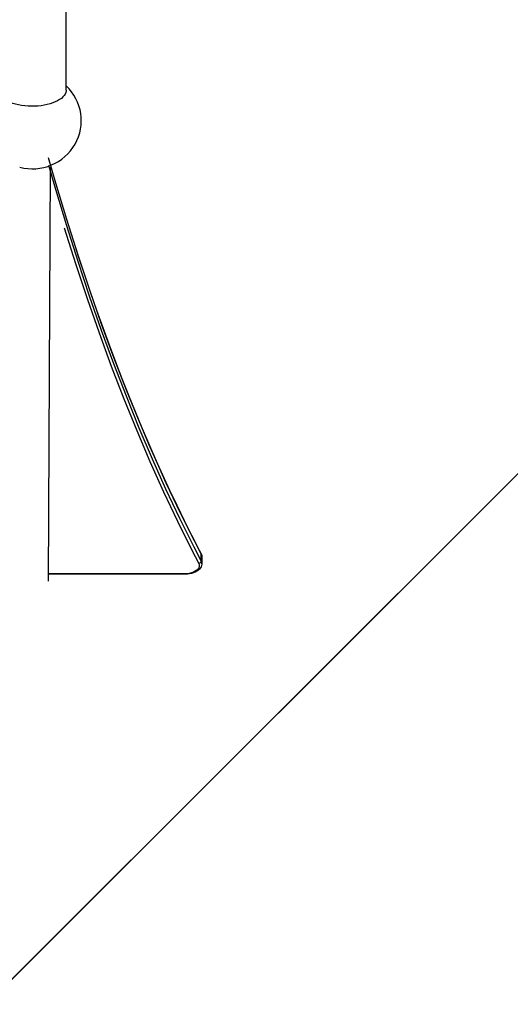
# Model space of a CAD drawing. Units: centimetres. Extents: x -2857 to 5143, y -2490 to 3310.
# Drawn here: x 202 to 259, y -1711 to -1597 of the extents above; entities that cross this region are included whole.
import ezdxf

# ---------------------------------------------------------------- set-up
doc = ezdxf.new("R2010")
doc.units = ezdxf.units.CM
doc.header["$MEASUREMENT"] = 0
doc.linetypes.add('ACAD_ISO03W100', pattern=[10, 5, -5])
doc.linetypes.add('Wipeout_Contour', pattern=[100, 0, -100])
for name, color, linetype in [('InterSystem-description', 7, 'Continuous'), ('Warstwa 1', 7, 'Continuous'), ('X-Nawierzchnie', 7, 'Continuous')]:
    doc.layers.add(name, color=color, linetype=linetype)

msp = doc.modelspace()

# ---------------------------------------------------------------- linework, layer by layer
at = {"layer": 'X-Nawierzchnie', "color": 89, "linetype": 'Continuous', "lineweight": 18, "flags": 128}
for points in [[(-1909.1883, 0), (-1414.2136, -494.9747), (-1096.021, -176.7822), (-176.7074, -1095.9462), (-494.9747, -1414.2136), (0, -1909.1883), (494.9747, -1414.2136), (176.8659, -1096.1047), (388.9511, -883.9849), (883.9151, -388.9404), (1096.0299, -176.7911), (1414.2136, -494.9747), (1909.1883, 0), (1414.2136, 494.9747), (1096.1047, 176.8659), (883.9554, 388.9807), (388.9404, 883.9151), (176.7911, 1096.0299), (494.9747, 1414.2136), (0, 1909.1883), (-494.9747, 1414.2136), (-176.7623, 1096.0011), (-1095.9263, 176.6875), (-1414.2136, 494.9747)], [(176.7767, -1096.0155), (-0.0144, -1272.8066), (-176.7911, -1096.0299), (-494.9747, -1414.2136), (0, -1909.1883), (494.9747, -1414.2136)]]:
    msp.add_lwpolyline(points, close=True, dxfattribs=at)

# ---------------------------------------------------------------- next in the draw order: wipeouts: each hides what was drawn before it
at = {"color": 254, "linetype": 'Wipeout_Contour', "lineweight": 0, "ltscale": 7749.463314}
msp.add_wipeout([(641.8239, -1549.5), (0, -2191.3239), (0, -2198.395), (643.895, -1554.5)], dxfattribs=at).dxf.layer = 'X-Nawierzchnie'

# ---------------------------------------------------------------- next in the draw order: linework, layer by layer
at = {"layer": 'InterSystem-description', "linetype": 'ACAD_ISO03W100'}
msp.add_open_spline([(482.4342, -1248.9575), (491.1122, -1267.9325), (495.9532, -1289.0305), (495.9532, -1311.2604), (495.9532, -1327.4034), (493.4032, -1342.9504), (488.6832, -1357.5204), (488.6832, -1357.5204), (488.6832, -1357.5224), (488.6832, -1357.5224), (488.6832, -1357.5224), (488.6822, -1357.5244), (488.6822, -1357.5244), (477.0462, -1393.4444), (452.2252, -1423.4254), (419.9282, -1441.7684), (419.9282, -1441.7684), (419.9092, -1441.7914), (419.9092, -1441.7914), (419.9092, -1441.7914), (353.3382, -1489.8114), (353.3382, -1489.8114), (353.3383, -1489.8114), (373.0392, -1633.5144), (373.0392, -1633.5144), (373.0392, -1633.5144), (373.0332, -1633.5214), (373.0332, -1633.5214), (374.0692, -1640.6354), (374.6072, -1647.9114), (374.6072, -1655.3124), (374.6072, -1738.1554), (307.4492, -1805.3124), (224.6062, -1805.3124), (224.6062, -1805.3124), (106.8952, -1805.1384), (106.8952, -1805.1384), (106.8953, -1805.1384), (26.4532, -1854.8244), (26.4532, -1854.8244), (1.6382, -1881.9984), (-30.5738, -1902.2984), (-66.9968, -1912.5454), (-66.9968, -1912.5454), (-67.0248, -1912.5624), (-67.0248, -1912.5624), (-67.0248, -1912.5624), (-67.0678, -1912.5654), (-67.0678, -1912.5654), (-84.3018, -1917.4064), (-102.4758, -1920.0024), (-121.2578, -1920.0024), (-131.6638, -1920.0024), (-141.8848, -1919.2014), (-151.8618, -1917.6674), (-151.8618, -1917.6674), (-166.4388, -1918.5454), (-166.4388, -1918.5454), (-174.3768, -1919.5054), (-182.4578, -1920.0024), (-190.6548, -1920.0024), (-273.0297, -1920.0024), (-343.7618, -1870.1964), (-374.4088, -1799.0604), (-374.4088, -1799.0604), (-374.4268, -1799.0484), (-374.4268, -1799.0484), (-374.4268, -1799.0484), (-374.4328, -1799.0074), (-374.4328, -1799.0074), (-384.8648, -1774.7714), (-390.6548, -1748.0634), (-390.6548, -1720.0024), (-390.6548, -1710.6274), (-389.9958, -1701.3294), (-388.7078, -1692.1674), (-388.7078, -1692.1674), (-388.7088, -1692.1604), (-388.7088, -1692.1604), (-388.7087, -1692.1604), (-387.7168, -1518.5894), (-387.7168, -1518.5894), (-387.7167, -1518.5894), (-465.4488, -1386.3794), (-465.4488, -1386.3794), (-465.4488, -1386.3794), (-465.4468, -1386.3694), (-465.4468, -1386.3694), (-478.5388, -1364.1045), (-486.0498, -1338.1624), (-486.0498, -1310.4644), (-486.0498, -1266.1255), (-466.4328, -1224.0585), (-432.4668, -1195.5575), (-421.705, -1186.5272), (-409.8108, -1179.1245), (-397.1668, -1173.4825), (-397.1667, -1173.4824), (-269.2718, -1093.5035), (-269.2718, -1093.5035), (-269.2718, -1093.5035), (-269.2548, -1093.4955), (-269.2548, -1093.4955), (-261.1088, -1088.4025), (-252.5128, -1084.1185), (-243.5938, -1080.6875), (-243.5936, -1080.6874), (46.1722, -936.0565), (46.1722, -936.0565), (46.1722, -936.0565), (46.1822, -936.0555), (46.1822, -936.0555), (73.7322, -922.3065), (104.2802, -915.0035), (135.4932, -915.0035), (147.0852, -915.0035), (158.4442, -916.0025), (169.4962, -917.8955)], degree=3, knots=[0, 0, 0, 0, 1, 1, 1, 2, 2, 2, 3, 3, 3, 4, 4, 4, 5, 5, 5, 6, 6, 6, 7, 7, 7, 8, 8, 8, 9, 9, 9, 10, 10, 10, 11, 11, 11, 12, 12, 12, 13, 13, 13, 14, 14, 14, 15, 15, 15, 16, 16, 16, 17, 17, 17, 18, 18, 18, 19, 19, 19, 20, 20, 20, 21, 21, 21, 22, 22, 22, 23, 23, 23, 24, 24, 24, 25, 25, 25, 26, 26, 26, 27, 27, 27, 28, 28, 28, 29, 29, 29, 30, 30, 30, 31, 31, 31, 32, 32, 32, 33, 33, 33, 34, 34, 34, 35, 35, 35, 36, 36, 36, 37, 37, 37, 38, 38, 38, 39, 39, 39, 39], dxfattribs=at)
at = {"layer": 'Warstwa 1', "linetype": 'Continuous'}
for points in [[(207.5925, -1605.1558), (207.5925, -1605.1558), (207.5925, -1485.2304), (207.5925, -1485.2304)], [(205.7629, -1614.0614), (205.7629, -1614.0614), (205.5207, -1661.9184), (205.5207, -1661.9184)], [(223.1838, -1658.8156), (223.1838, -1658.8156), (223.1658, -1658.7407), (223.1658, -1658.7407)], [(223.1738, -1658.7387), (223.2331, -1658.8576), (223.2612, -1658.9894), (223.2572, -1659.1223)], [(223.1838, -1659.5638), (223.1838, -1659.5638), (223.1838, -1658.8156), (223.1838, -1658.8156)], [(223.1838, -1658.8156), (223.2351, -1658.9055), (223.2602, -1659.0084), (223.2562, -1659.1123)], [(223.2562, -1659.1123), (223.2562, -1659.1123), (223.2562, -1659.1223), (223.2562, -1659.1223)], [(223.2622, -1659.1083), (223.2622, -1659.1083), (223.2622, -1659.8665), (223.2622, -1659.8665)], [(223.1838, -1659.5638), (223.1688, -1659.7177), (223.0472, -1659.8395), (222.8934, -1659.8565)], [(223.2542, -1659.8975), (223.2542, -1659.8975), (223.2532, -1659.8615), (223.2532, -1659.8615)], [(221.2521, -1661.0573), (221.2521, -1661.0573), (205.5207, -1661.0573), (205.5207, -1661.0573)], [(221.2521, -1661.1062), (221.2521, -1661.1062), (205.5207, -1661.1062), (205.5207, -1661.1062)], [(221.2521, -1661.0573), (221.2521, -1661.0573), (221.2521, -1661.1062), (221.2521, -1661.1062)]]:
    msp.add_open_spline(points, degree=3, dxfattribs=at)
for points, knots in [([(207.5925, -1605.1558), (207.5925, -1605.1558), (207.5873, -1605.2448), (207.5873, -1605.2448), (207.5873, -1605.2448), (207.5512, -1605.4229), (207.5512, -1605.4229), (207.5512, -1605.4229), (207.4779, -1605.599), (207.4779, -1605.599), (207.4779, -1605.599), (207.3695, -1605.771), (207.3695, -1605.771), (207.3695, -1605.771), (207.226, -1605.9369), (207.226, -1605.9369), (207.226, -1605.9369), (207.0505, -1606.0957), (207.0505, -1606.0957), (207.0505, -1606.0957), (206.8419, -1606.2455), (206.8419, -1606.2455), (206.8419, -1606.2455), (206.6045, -1606.3851), (206.6045, -1606.3851), (206.6045, -1606.3851), (206.3391, -1606.5136), (206.3391, -1606.5136), (206.3391, -1606.5136), (206.049, -1606.6289), (206.049, -1606.6289), (206.049, -1606.6289), (205.7362, -1606.7301), (205.7362, -1606.7301), (205.7362, -1606.7301), (205.4048, -1606.8181), (205.4048, -1606.8181), (205.4048, -1606.8181), (205.0569, -1606.8889), (205.0569, -1606.8889), (205.0569, -1606.8889), (204.6955, -1606.9446), (204.6955, -1606.9446), (204.6955, -1606.9446), (204.3249, -1606.983), (204.3249, -1606.983), (204.3249, -1606.983), (203.9481, -1607.0053), (203.9481, -1607.0053), (203.9481, -1607.0053), (203.5692, -1607.0093), (203.5692, -1607.0093), (203.5692, -1607.0093), (203.1903, -1606.9962), (203.1903, -1606.9962), (203.1903, -1606.9962), (202.8166, -1606.9658), (202.8166, -1606.9658), (202.8166, -1606.9658), (202.4501, -1606.9193), (202.4501, -1606.9193), (202.4501, -1606.9193), (202.0949, -1606.8555), (202.0949, -1606.8555), (202.0949, -1606.8555), (201.7552, -1606.7756), (201.7552, -1606.7756), (201.7552, -1606.7756), (201.4321, -1606.6815), (201.4321, -1606.6815), (201.4321, -1606.6815), (201.1306, -1606.5722), (201.1306, -1606.5722), (201.1306, -1606.5722), (200.8529, -1606.4508), (200.8529, -1606.4508), (200.8529, -1606.4508), (200.601, -1606.3163), (200.601, -1606.3163), (200.601, -1606.3163), (200.378, -1606.1716), (200.378, -1606.1716), (200.378, -1606.1716), (200.186, -1606.0168), (200.186, -1606.0168), (200.186, -1606.0168), (200.026, -1605.8549), (200.026, -1605.8549), (200.026, -1605.8549), (199.9, -1605.686), (199.9, -1605.686), (199.9, -1605.686), (199.8092, -1605.5119), (199.8092, -1605.5119), (199.8092, -1605.5119), (199.7534, -1605.3349), (199.7534, -1605.3349), (199.7534, -1605.3349), (199.7359, -1605.1558), (199.7359, -1605.1558), (199.7359, -1605.1558), (199.7359, -1605.1558), (199.7359, -1605.1558)], [0, 0, 0, 0, 1, 1, 1, 2, 2, 2, 3, 3, 3, 4, 4, 4, 5, 5, 5, 6, 6, 6, 7, 7, 7, 8, 8, 8, 9, 9, 9, 10, 10, 10, 11, 11, 11, 12, 12, 12, 13, 13, 13, 14, 14, 14, 15, 15, 15, 16, 16, 16, 17, 17, 17, 18, 18, 18, 19, 19, 19, 20, 20, 20, 21, 21, 21, 22, 22, 22, 23, 23, 23, 24, 24, 24, 25, 25, 25, 26, 26, 26, 27, 27, 27, 28, 28, 28, 29, 29, 29, 30, 30, 30, 31, 31, 31, 32, 32, 32, 33, 33, 33, 34, 34, 34, 34]), ([(202.2333, -1614.0622), (204.7348, -1614.6995), (207.3612, -1613.6018), (208.6218, -1611.3901), (209.8824, -1609.1785), (209.4591, -1606.4114), (207.5925, -1604.6591)], [0, 0, 0, 0, 1, 1, 1, 2, 2, 2, 2]), ([(205.5207, -1612.9315), (205.5207, -1612.9315), (206.3589, -1615.8574), (206.3589, -1615.8574), (206.3589, -1615.8574), (207.6263, -1620.065), (207.6263, -1620.065), (207.6263, -1620.065), (208.9309, -1624.1867), (208.9309, -1624.1867), (208.9309, -1624.1867), (210.2737, -1628.2215), (210.2737, -1628.2215), (210.2737, -1628.2215), (211.6536, -1632.1664), (211.6536, -1632.1664), (211.6536, -1632.1664), (213.0698, -1636.0214), (213.0698, -1636.0214), (213.0698, -1636.0214), (214.5241, -1639.7865), (214.5241, -1639.7865), (214.5241, -1639.7865), (216.0157, -1643.4596), (216.0157, -1643.4596), (216.0157, -1643.4596), (217.5434, -1647.0379), (217.5434, -1647.0379), (217.5434, -1647.0379), (219.1093, -1650.5223), (219.1093, -1650.5223), (219.1093, -1650.5223), (220.7124, -1653.9117), (220.7124, -1653.9117), (220.7124, -1653.9117), (222.3527, -1657.2043), (222.3527, -1657.2043), (222.3527, -1657.2043), (223.1838, -1658.8156), (223.1838, -1658.8156)], [0, 0, 0, 0, 1, 1, 1, 2, 2, 2, 3, 3, 3, 4, 4, 4, 5, 5, 5, 6, 6, 6, 7, 7, 7, 8, 8, 8, 9, 9, 9, 10, 10, 10, 11, 11, 11, 12, 12, 12, 13, 13, 13, 13]), ([(223.1838, -1659.5638), (223.1838, -1659.5638), (222.3557, -1657.9525), (222.3557, -1657.9525), (222.3557, -1657.9525), (220.7194, -1654.6589), (220.7194, -1654.6589), (220.7194, -1654.6589), (219.1193, -1651.2695), (219.1193, -1651.2695), (219.1193, -1651.2695), (217.5584, -1647.7851), (217.5584, -1647.7851), (217.5584, -1647.7851), (216.0347, -1644.2068), (216.0347, -1644.2068), (216.0347, -1644.2068), (214.5462, -1640.5347), (214.5462, -1640.5347), (214.5462, -1640.5347), (213.0959, -1636.7706), (213.0959, -1636.7706), (213.0959, -1636.7706), (211.6828, -1632.9166), (211.6828, -1632.9166), (211.6828, -1632.9166), (210.3058, -1628.9727), (210.3058, -1628.9727), (210.3058, -1628.9727), (208.9661, -1624.94), (208.9661, -1624.94), (208.9661, -1624.94), (207.6645, -1620.8203), (207.6645, -1620.8203), (207.6645, -1620.8203), (206.3991, -1616.6146), (206.3991, -1616.6146), (206.3991, -1616.6146), (205.6131, -1613.8665), (205.6131, -1613.8665)], [0, 0, 0, 0, 1, 1, 1, 2, 2, 2, 3, 3, 3, 4, 4, 4, 5, 5, 5, 6, 6, 6, 7, 7, 7, 8, 8, 8, 9, 9, 9, 10, 10, 10, 11, 11, 11, 12, 12, 12, 13, 13, 13, 13]), ([(207.369, -1621.076), (207.369, -1621.076), (208.6726, -1625.2007), (208.6726, -1625.2007), (208.6726, -1625.2007), (210.0123, -1629.2385), (210.0123, -1629.2385), (210.0123, -1629.2385), (211.3893, -1633.1863), (211.3893, -1633.1863), (211.3893, -1633.1863), (212.8024, -1637.0443), (212.8024, -1637.0443), (212.8024, -1637.0443), (214.2538, -1640.8124), (214.2538, -1640.8124), (214.2538, -1640.8124), (215.7423, -1644.4876), (215.7423, -1644.4876), (215.7423, -1644.4876), (217.267, -1648.0698), (217.267, -1648.0698), (217.267, -1648.0698), (218.8289, -1651.5572), (218.8289, -1651.5572), (218.8289, -1651.5572), (220.4289, -1654.9496), (220.4289, -1654.9496), (220.4289, -1654.9496), (222.0652, -1658.2462), (222.0652, -1658.2462), (222.0652, -1658.2462), (222.8934, -1659.8565), (222.8934, -1659.8565)], [0, 0, 0, 0, 1, 1, 1, 2, 2, 2, 3, 3, 3, 4, 4, 4, 5, 5, 5, 6, 6, 6, 7, 7, 7, 8, 8, 8, 9, 9, 9, 10, 10, 10, 11, 11, 11, 11]), ([(208.3891, -1622.4745), (208.3891, -1622.4745), (209.0203, -1624.4355), (209.0203, -1624.4355), (209.0203, -1624.4355), (209.7048, -1626.5093), (209.7048, -1626.5093), (209.7048, -1626.5093), (210.3993, -1628.5612), (210.3993, -1628.5612), (210.3993, -1628.5612), (211.1038, -1630.5921), (211.1038, -1630.5921), (211.1038, -1630.5921), (211.8195, -1632.6), (211.8195, -1632.6), (211.8195, -1632.6), (212.5451, -1634.5869), (212.5451, -1634.5869), (212.5451, -1634.5869), (213.2818, -1636.5508), (213.2818, -1636.5508), (213.2818, -1636.5508), (214.0286, -1638.4908), (214.0286, -1638.4908), (214.0286, -1638.4908), (214.7854, -1640.4088), (214.7854, -1640.4088), (214.7854, -1640.4088), (215.5523, -1642.3028), (215.5523, -1642.3028), (215.5523, -1642.3028), (216.3292, -1644.1729), (216.3292, -1644.1729), (216.3292, -1644.1729), (217.1172, -1646.019), (217.1172, -1646.019), (217.1172, -1646.019), (217.9072, -1647.8191), (217.9072, -1647.8191), (217.9072, -1647.8191), (218.7123, -1649.6022), (218.7123, -1649.6022), (218.7123, -1649.6022), (219.5334, -1651.3724), (219.5334, -1651.3724), (219.5334, -1651.3724), (220.3676, -1653.1285), (220.3676, -1653.1285), (220.3676, -1653.1285), (221.2149, -1654.8687), (221.2149, -1654.8687), (221.2149, -1654.8687), (222.0742, -1656.5929), (222.0742, -1656.5929), (222.0742, -1656.5929), (222.9436, -1658.2991), (222.9436, -1658.2991), (222.9436, -1658.2991), (223.1627, -1658.7217), (223.1627, -1658.7217)], [0, 0, 0, 0, 1, 1, 1, 2, 2, 2, 3, 3, 3, 4, 4, 4, 5, 5, 5, 6, 6, 6, 7, 7, 7, 8, 8, 8, 9, 9, 9, 10, 10, 10, 11, 11, 11, 12, 12, 12, 13, 13, 13, 14, 14, 14, 15, 15, 15, 16, 16, 16, 17, 17, 17, 18, 18, 18, 19, 19, 19, 20, 20, 20, 20]), ([(223.1658, -1658.7407), (223.1658, -1658.7407), (223.1617, -1658.7227), (223.1617, -1658.7227), (223.1617, -1658.7227), (223.1617, -1658.7227), (223.1617, -1658.7227)], [0, 0, 0, 0, 1, 1, 1, 2, 2, 2, 2]), ([(222.8934, -1659.8565), (222.8934, -1659.8565), (222.9507, -1660.0273), (222.9507, -1660.0273), (222.9507, -1660.0273), (222.9547, -1660.2012), (222.9547, -1660.2012), (222.9547, -1660.2012), (222.9075, -1660.355), (222.9075, -1660.355), (222.9075, -1660.355), (222.813, -1660.5028), (222.813, -1660.5028), (222.813, -1660.5028), (222.6693, -1660.6457), (222.6693, -1660.6457), (222.6693, -1660.6457), (222.5044, -1660.7586), (222.5044, -1660.7586), (222.5044, -1660.7586), (222.3094, -1660.8575), (222.3094, -1660.8575), (222.3094, -1660.8575), (222.0692, -1660.9444), (222.0692, -1660.9444), (222.0692, -1660.9444), (221.8069, -1661.0073), (221.8069, -1661.0073), (221.8069, -1661.0073), (221.425, -1661.0523), (221.425, -1661.0523)], [0, 0, 0, 0, 1, 1, 1, 2, 2, 2, 3, 3, 3, 4, 4, 4, 5, 5, 5, 6, 6, 6, 7, 7, 7, 8, 8, 8, 9, 9, 9, 10, 10, 10, 10]), ([(223.2482, -1659.8975), (223.2482, -1659.8975), (223.2492, -1659.9294), (223.2492, -1659.9294), (223.2492, -1659.9294), (223.2301, -1660.0773), (223.2301, -1660.0773), (223.2301, -1660.0773), (223.1778, -1660.2351), (223.1778, -1660.2351), (223.1778, -1660.2351), (223.0974, -1660.375), (223.0974, -1660.375), (223.0974, -1660.375), (222.9969, -1660.4988), (222.9969, -1660.4988), (222.9969, -1660.4988), (222.8602, -1660.6257), (222.8602, -1660.6257), (222.8602, -1660.6257), (222.6944, -1660.7426), (222.6944, -1660.7426), (222.6944, -1660.7426), (222.5034, -1660.8475), (222.5034, -1660.8475), (222.5034, -1660.8475), (222.2923, -1660.9354), (222.2923, -1660.9354), (222.2923, -1660.9354), (222.0672, -1661.0043), (222.0672, -1661.0043), (222.0672, -1661.0043), (221.8451, -1661.0523), (221.8451, -1661.0523), (221.8451, -1661.0523), (221.6049, -1661.0872), (221.6049, -1661.0872), (221.6049, -1661.0872), (221.4441, -1661.1032), (221.4441, -1661.1032)], [0, 0, 0, 0, 1, 1, 1, 2, 2, 2, 3, 3, 3, 4, 4, 4, 5, 5, 5, 6, 6, 6, 7, 7, 7, 8, 8, 8, 9, 9, 9, 10, 10, 10, 11, 11, 11, 12, 12, 12, 13, 13, 13, 13]), ([(223.2532, -1659.8615), (223.2532, -1659.8615), (223.2512, -1659.7626), (223.2512, -1659.7626), (223.2512, -1659.7626), (223.1838, -1659.5638), (223.1838, -1659.5638), (223.1838, -1659.5638), (223.1838, -1659.5638), (223.1838, -1659.5638), (223.1838, -1659.5638), (223.1838, -1659.5638), (223.1838, -1659.5638)], [0, 0, 0, 0, 1, 1, 1, 2, 2, 2, 3, 3, 3, 4, 4, 4, 4]), ([(221.425, -1661.0523), (221.425, -1661.0523), (221.3426, -1661.0563), (221.3426, -1661.0563), (221.3426, -1661.0563), (221.2521, -1661.0573), (221.2521, -1661.0573)], [0, 0, 0, 0, 1, 1, 1, 2, 2, 2, 2]), ([(221.4431, -1661.0992), (221.4431, -1661.0992), (221.3596, -1661.1042), (221.3596, -1661.1042), (221.3596, -1661.1042), (221.2521, -1661.1042), (221.2521, -1661.1042)], [0, 0, 0, 0, 1, 1, 1, 2, 2, 2, 2]), ([(221.425, -1661.0523), (221.425, -1661.0523), (221.434, -1661.0882), (221.434, -1661.0882), (221.434, -1661.0882), (221.4441, -1661.0992), (221.4441, -1661.0992)], [0, 0, 0, 0, 1, 1, 1, 2, 2, 2, 2])]:
    msp.add_open_spline(points, degree=3, knots=knots, dxfattribs=at)

doc.saveas('drawing.dxf')
